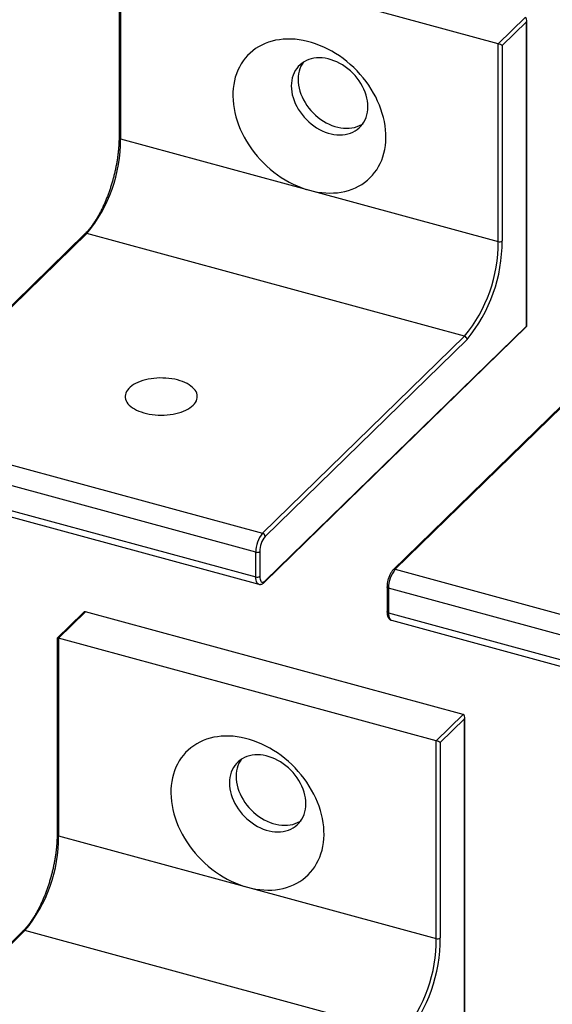
# Model space of a CAD drawing. Units: inches. Extents: x 0.7 to 32.6, y 0.8 to 21.3.
# Drawn here: x 15.4 to 18.3, y 11.4 to 16.7 of the extents above; entities that cross this region are included whole.
import ezdxf

# ---------------------------------------------------------------- set-up
doc = ezdxf.new("R2010")
doc.units = ezdxf.units.IN
doc.header["$LTSCALE"] = 2
doc.header["$MEASUREMENT"] = 0
doc.linetypes.add('SLD-Solid', pattern=[0])

msp = doc.modelspace()

# ---------------------------------------------------------------- linework, layer by layer
at = {"color": 7, "linetype": 'SLD-Solid', "lineweight": 25}
for p, q in [((15.8973, 17.1687), (15.8973, 16.096)), ((15.9057, 17.1687), (15.9057, 16.0888)), ((17.967, 16.6085), (15.9057, 17.1687)), ((17.967, 16.6085), (18.114, 16.7519)), ((18.1206, 16.7275), (17.9883, 16.5984)), ((18.1206, 15.0671), (18.1206, 16.7275)), ((18.1224, 15.0646), (18.1224, 16.7376)), ((17.967, 15.5286), (17.967, 16.6085)), ((17.9883, 16.5984), (17.9883, 15.532)), ((15.9057, 16.0888), (16.9364, 15.8087)), ((16.9364, 15.8087), (17.967, 15.5286)), ((15.711, 15.5698), (14.6085, 14.4938)), ((15.722, 15.572), (14.6195, 14.496)), ((17.7833, 15.0118), (15.722, 15.572)), ((16.6919, 13.668), (18.1222, 15.0641)), ((16.6948, 13.6755), (18.1206, 15.0671)), ((16.6809, 13.9358), (17.7833, 15.0118)), ((17.7972, 14.9945), (16.6948, 13.9185)), ((18.4965, 14.8127), (17.3941, 13.7367)), ((18.5075, 14.8149), (17.4051, 13.7389)), ((14.6195, 14.496), (16.6809, 13.9358)), ((16.6441, 13.8324), (14.5828, 14.3926)), ((14.5828, 14.2576), (16.6441, 13.6974)), ((14.5989, 14.2175), (16.6602, 13.6573)), ((16.6441, 13.6974), (16.6441, 13.8324)), ((16.6654, 13.8358), (16.6654, 13.7008)), ((17.4051, 13.7389), (19.4664, 13.1787)), ((17.36, 13.6427), (17.36, 13.5078)), ((19.4297, 13.0754), (17.3684, 13.6356)), ((17.3684, 13.6356), (17.3684, 13.5006)), ((15.7009, 13.5014), (15.5596, 13.3635)), ((15.7147, 13.5064), (15.5677, 13.363)), ((17.776, 12.9462), (15.7147, 13.5064)), ((17.3684, 13.5006), (19.4297, 12.9404)), ((17.3845, 13.4605), (19.4458, 12.9002)), ((15.5593, 13.3629), (15.5593, 12.2902)), ((15.5677, 13.363), (15.5677, 12.2831)), ((17.629, 12.8027), (15.5677, 13.363)), ((17.629, 12.8027), (17.776, 12.9462)), ((17.7826, 12.9217), (17.6503, 12.7926)), ((17.7826, 11.2614), (17.7826, 12.9217)), ((17.7844, 11.2589), (17.7844, 12.9318)), ((17.629, 11.7228), (17.629, 12.8027)), ((17.6503, 12.7926), (17.6503, 11.7262)), ((15.5677, 12.2831), (16.5984, 12.0029)), ((16.5984, 12.0029), (17.629, 11.7228)), ((15.373, 11.764), (14.2706, 10.688)), ((15.384, 11.7663), (14.2816, 10.6903)), ((17.4453, 11.206), (15.384, 11.7663))]:
    msp.add_line(p, q, dxfattribs=at)
at = {"color": 7, "linetype": 'SLD-Solid', "lineweight": 25, "flags": 128}
for points in [[(16.9364, 15.8087), (16.9588, 15.8032), (16.9812, 15.7988), (17.0034, 15.7957), (17.0254, 15.7938), (17.0472, 15.7931), (17.0687, 15.7936), (17.0898, 15.7953), (17.1104, 15.7982), (17.1306, 15.8023), (17.1501, 15.8076), (17.1691, 15.8141), (17.1874, 15.8217), (17.205, 15.8304), (17.2217, 15.8403), (17.2377, 15.8512), (17.2528, 15.8632), (17.267, 15.8762), (17.2802, 15.8901), (17.2925, 15.905), (17.3037, 15.9208), (17.3139, 15.9375), (17.3229, 15.9549), (17.3309, 15.973), (17.3377, 15.9919), (17.3434, 16.0114), (17.3479, 16.0315), (17.3512, 16.0521), (17.3533, 16.0732), (17.3542, 16.0947), (17.3539, 16.1165), (17.3524, 16.1386), (17.3497, 16.1609), (17.3458, 16.1834), (17.3407, 16.2059), (17.3344, 16.2285), (17.3271, 16.2511), (17.3185, 16.2735), (17.3089, 16.2958), (17.2982, 16.3178), (17.2865, 16.3395), (17.2737, 16.3609), (17.26, 16.3818), (17.2454, 16.4023), (17.2298, 16.4222), (17.2134, 16.4415), (17.1963, 16.4601), (17.1783, 16.4781), (17.1597, 16.4952), (17.1404, 16.5116), (17.1205, 16.5271), (17.1001, 16.5417), (17.0793, 16.5553), (17.058, 16.568), (17.0364, 16.5797), (17.0144, 16.5903), (16.9923, 16.5998), (16.97, 16.6082), (16.9476, 16.6154), (16.9252, 16.6215), (16.9028, 16.6264), (16.8804, 16.6302), (16.8583, 16.6327), (16.8364, 16.634), (16.8147, 16.6341), (16.7935, 16.633), (16.7726, 16.6307), (16.7522, 16.6272), (16.7323, 16.6225), (16.7131, 16.6166), (16.6944, 16.6096), (16.6765, 16.6014), (16.6593, 16.5921), (16.6429, 16.5817), (16.6274, 16.5702), (16.6127, 16.5577), (16.599, 16.5443), (16.5863, 16.5298), (16.5745, 16.5145), (16.5638, 16.4983), (16.5542, 16.4812), (16.5457, 16.4634), (16.5383, 16.4449), (16.5321, 16.4257), (16.527, 16.4059), (16.5231, 16.3856), (16.5204, 16.3647), (16.5189, 16.3434), (16.5186, 16.3218), (16.5195, 16.2998), (16.5216, 16.2776), (16.5249, 16.2552), (16.5294, 16.2326), (16.535, 16.2101), (16.5419, 16.1875), (16.5498, 16.165), (16.5589, 16.1426), (16.569, 16.1205), (16.5803, 16.0986), (16.5925, 16.0771), (16.6057, 16.0559), (16.6199, 16.0352), (16.635, 16.015), (16.651, 15.9954), (16.6678, 15.9764), (16.6854, 15.9581), (16.7037, 15.9406), (16.7226, 15.9238), (16.7422, 15.9078), (16.7623, 15.8928), (16.783, 15.8787), (16.8041, 15.8655), (16.8255, 15.8533), (16.8473, 15.8422), (16.8693, 15.8321), (16.8916, 15.8232), (16.9139, 15.8154), (16.9364, 15.8087)], [(17.2555, 16.2645), (17.2549, 16.2801), (17.2531, 16.296), (17.25, 16.3121), (17.2458, 16.3282), (17.2404, 16.3443), (17.2338, 16.3602), (17.2262, 16.3759), (17.2175, 16.3913), (17.2078, 16.4063), (17.1971, 16.4207), (17.1856, 16.4346), (17.1733, 16.4479), (17.1602, 16.4603), (17.1464, 16.472), (17.1321, 16.4828), (17.1172, 16.4926), (17.102, 16.5014), (17.0864, 16.5092), (17.0706, 16.5159), (17.0546, 16.5214), (17.0386, 16.5258), (17.0227, 16.5289), (17.0068, 16.5308), (16.9913, 16.5315), (16.976, 16.531), (16.9612, 16.5292), (16.9468, 16.5263), (16.9331, 16.5221), (16.92, 16.5167), (16.9076, 16.5102), (16.8961, 16.5026), (16.8854, 16.4939), (16.8757, 16.4842), (16.867, 16.4735), (16.8594, 16.462), (16.8528, 16.4496), (16.8474, 16.4365), (16.8432, 16.4227), (16.8401, 16.4083), (16.8383, 16.3934), (16.8377, 16.378), (16.8383, 16.3624), (16.8401, 16.3465), (16.8432, 16.3304), (16.8474, 16.3143), (16.8528, 16.2982), (16.8594, 16.2823), (16.867, 16.2666), (16.8757, 16.2512), (16.8854, 16.2362), (16.8961, 16.2218), (16.9076, 16.2079), (16.92, 16.1946), (16.9331, 16.1822), (16.9468, 16.1705), (16.9612, 16.1597), (16.976, 16.1499), (16.9913, 16.1411), (17.0068, 16.1333), (17.0227, 16.1266), (17.0386, 16.1211), (17.0546, 16.1167), (17.0706, 16.1136), (17.0864, 16.1117), (17.102, 16.111), (17.1172, 16.1115), (17.1321, 16.1133), (17.1464, 16.1162), (17.1602, 16.1204), (17.1733, 16.1258), (17.1856, 16.1323), (17.1971, 16.1399), (17.2078, 16.1486), (17.2175, 16.1583), (17.2262, 16.169), (17.2338, 16.1805), (17.2404, 16.1929), (17.2458, 16.206), (17.25, 16.2198), (17.2531, 16.2342), (17.2549, 16.2491), (17.2555, 16.2645)], [(16.9017, 16.5065), (16.8961, 16.4978), (16.8896, 16.4855), (16.8842, 16.4723), (16.8799, 16.4585), (16.8769, 16.4441), (16.8751, 16.4292), (16.8744, 16.4139), (16.8751, 16.3982), (16.8769, 16.3823), (16.8799, 16.3663), (16.8842, 16.3502), (16.8896, 16.3341), (16.8961, 16.3182), (16.9038, 16.3025), (16.9125, 16.2871), (16.9222, 16.2721), (16.9328, 16.2576), (16.9444, 16.2437), (16.9567, 16.2305), (16.9698, 16.218), (16.9836, 16.2064), (16.9979, 16.1956), (17.0127, 16.1857), (17.028, 16.1769), (17.0436, 16.1692), (17.0594, 16.1625), (17.0754, 16.157), (17.0914, 16.1526), (17.1073, 16.1495), (17.1231, 16.1475), (17.1387, 16.1468), (17.154, 16.1474), (17.1688, 16.1491), (17.1832, 16.1521), (17.1969, 16.1563), (17.21, 16.1617), (17.2224, 16.1682), (17.2283, 16.1719)], [(16.302, 14.6348), (16.3091, 14.6425), (16.3149, 14.6505), (16.3194, 14.6586), (16.3226, 14.667), (16.3243, 14.6754), (16.3247, 14.6839), (16.3238, 14.6924), (16.3214, 14.7008), (16.3177, 14.709), (16.3127, 14.7171), (16.3064, 14.725), (16.2988, 14.7325), (16.29, 14.7397), (16.2801, 14.7465), (16.2691, 14.7528), (16.2571, 14.7586), (16.2442, 14.7639), (16.2305, 14.7687), (16.2161, 14.7728), (16.2011, 14.7763), (16.1855, 14.7791), (16.1696, 14.7812), (16.1533, 14.7827), (16.1369, 14.7834), (16.1204, 14.7835), (16.104, 14.7828), (16.0877, 14.7814), (16.0718, 14.7793), (16.0562, 14.7766), (16.0411, 14.7731), (16.0266, 14.7691), (16.0128, 14.7644), (15.9999, 14.7592), (15.9878, 14.7534), (15.9767, 14.7471), (15.9667, 14.7403), (15.9578, 14.7332), (15.9501, 14.7257), (15.9437, 14.7179), (15.9385, 14.7098), (15.9347, 14.7015), (15.9322, 14.6931), (15.9311, 14.6847), (15.9314, 14.6762), (15.9331, 14.6677), (15.9361, 14.6594), (15.9405, 14.6512), (15.9462, 14.6432), (15.9531, 14.6355), (15.9613, 14.6282), (15.9707, 14.6212), (15.9811, 14.6146), (15.9926, 14.6085), (16.0051, 14.6029), (16.0184, 14.5979), (16.0324, 14.5935), (16.0472, 14.5897), (16.0625, 14.5865), (16.0782, 14.584), (16.0944, 14.5823), (16.1107, 14.5812), (16.1272, 14.5808), (16.1436, 14.5811), (16.16, 14.5821), (16.1761, 14.5839), (16.1919, 14.5863), (16.2073, 14.5894), (16.2221, 14.5931), (16.2362, 14.5975), (16.2496, 14.6025), (16.2621, 14.608), (16.2737, 14.614), (16.2843, 14.6205), (16.2937, 14.6275), (16.302, 14.6348)], [(16.6654, 13.7008), (16.6658, 13.6927), (16.6668, 13.6855), (16.6686, 13.6794), (16.671, 13.6746), (16.674, 13.671), (16.6775, 13.669), (16.6814, 13.6684), (16.6857, 13.6693), (16.6902, 13.6717), (16.6948, 13.6755)], [(16.5984, 12.0029), (16.6208, 11.9974), (16.6432, 11.9931), (16.6654, 11.99), (16.6875, 11.988), (16.7092, 11.9873), (16.7307, 11.9878), (16.7518, 11.9895), (16.7724, 11.9924), (16.7926, 11.9966), (16.8121, 12.0019), (16.8311, 12.0083), (16.8494, 12.0159), (16.867, 12.0247), (16.8838, 12.0346), (16.8997, 12.0455), (16.9148, 12.0575), (16.929, 12.0704), (16.9423, 12.0844), (16.9545, 12.0993), (16.9657, 12.1151), (16.9759, 12.1317), (16.985, 12.1491), (16.9929, 12.1673), (16.9997, 12.1862), (17.0054, 12.2057), (17.0099, 12.2258), (17.0132, 12.2464), (17.0153, 12.2674), (17.0162, 12.2889), (17.0159, 12.3107), (17.0144, 12.3329), (17.0117, 12.3552), (17.0078, 12.3776), (17.0027, 12.4002), (16.9965, 12.4228), (16.9891, 12.4453), (16.9806, 12.4678), (16.9709, 12.49), (16.9602, 12.512), (16.9485, 12.5338), (16.9358, 12.5551), (16.922, 12.5761), (16.9074, 12.5965), (16.8919, 12.6164), (16.8755, 12.6357), (16.8583, 12.6544), (16.8403, 12.6723), (16.8217, 12.6895), (16.8024, 12.7058), (16.7826, 12.7214), (16.7622, 12.736), (16.7413, 12.7496), (16.72, 12.7623), (16.6984, 12.7739), (16.6765, 12.7845), (16.6543, 12.794), (16.632, 12.8024), (16.6096, 12.8097), (16.5872, 12.8158), (16.5648, 12.8207), (16.5425, 12.8244), (16.5203, 12.827), (16.4984, 12.8283), (16.4768, 12.8284), (16.4555, 12.8273), (16.4346, 12.825), (16.4142, 12.8215), (16.3943, 12.8168), (16.3751, 12.8109), (16.3564, 12.8038), (16.3385, 12.7956), (16.3213, 12.7863), (16.3049, 12.7759), (16.2894, 12.7645), (16.2747, 12.752), (16.261, 12.7385), (16.2483, 12.7241), (16.2365, 12.7087), (16.2258, 12.6925), (16.2162, 12.6755), (16.2077, 12.6577), (16.2003, 12.6392), (16.1941, 12.62), (16.189, 12.6002), (16.1851, 12.5798), (16.1824, 12.559), (16.1809, 12.5377), (16.1806, 12.516), (16.1815, 12.494), (16.1836, 12.4718), (16.1869, 12.4494), (16.1914, 12.4269), (16.1971, 12.4043), (16.2039, 12.3817), (16.2118, 12.3593), (16.2209, 12.3369), (16.2311, 12.3148), (16.2423, 12.2929), (16.2545, 12.2713), (16.2678, 12.2502), (16.2819, 12.2295), (16.297, 12.2093), (16.313, 12.1897), (16.3298, 12.1707), (16.3474, 12.1524), (16.3657, 12.1348), (16.3846, 12.118), (16.4042, 12.1021), (16.4244, 12.087), (16.445, 12.0729), (16.4661, 12.0597), (16.4875, 12.0476), (16.5093, 12.0365), (16.5314, 12.0264), (16.5536, 12.0175), (16.576, 12.0096), (16.5984, 12.0029)], [(16.9176, 12.4587), (16.9169, 12.4744), (16.9151, 12.4903), (16.9121, 12.5064), (16.9078, 12.5225), (16.9024, 12.5385), (16.8959, 12.5545), (16.8882, 12.5702), (16.8795, 12.5856), (16.8698, 12.6005), (16.8592, 12.615), (16.8476, 12.6289), (16.8353, 12.6421), (16.8222, 12.6546), (16.8084, 12.6663), (16.7941, 12.677), (16.7793, 12.6869), (16.764, 12.6957), (16.7484, 12.7035), (16.7326, 12.7101), (16.7166, 12.7157), (16.7006, 12.72), (16.6847, 12.7232), (16.6689, 12.7251), (16.6533, 12.7258), (16.638, 12.7253), (16.6232, 12.7235), (16.6088, 12.7205), (16.5951, 12.7163), (16.582, 12.711), (16.5696, 12.7044), (16.5581, 12.6968), (16.5475, 12.6881), (16.5378, 12.6784), (16.5291, 12.6678), (16.5214, 12.6562), (16.5149, 12.6439), (16.5095, 12.6307), (16.5052, 12.6169), (16.5022, 12.6025), (16.5003, 12.5876), (16.4997, 12.5723), (16.5003, 12.5566), (16.5022, 12.5407), (16.5052, 12.5247), (16.5095, 12.5086), (16.5149, 12.4925), (16.5214, 12.4765), (16.5291, 12.4608), (16.5378, 12.4455), (16.5475, 12.4305), (16.5581, 12.416), (16.5696, 12.4021), (16.582, 12.3889), (16.5951, 12.3764), (16.6088, 12.3648), (16.6232, 12.354), (16.638, 12.3441), (16.6533, 12.3353), (16.6689, 12.3275), (16.6847, 12.3209), (16.7006, 12.3154), (16.7166, 12.311), (16.7326, 12.3079), (16.7484, 12.3059), (16.764, 12.3052), (16.7793, 12.3058), (16.7941, 12.3075), (16.8084, 12.3105), (16.8222, 12.3147), (16.8353, 12.3201), (16.8476, 12.3266), (16.8592, 12.3342), (16.8698, 12.3429), (16.8795, 12.3526), (16.8882, 12.3632), (16.8959, 12.3748), (16.9024, 12.3872), (16.9078, 12.4003), (16.9121, 12.4141), (16.9151, 12.4285), (16.9169, 12.4434), (16.9176, 12.4587)], [(16.5637, 12.7007), (16.5582, 12.6921), (16.5516, 12.6797), (16.5462, 12.6666), (16.542, 12.6528), (16.5389, 12.6384), (16.5371, 12.6235), (16.5365, 12.6082), (16.5371, 12.5925), (16.5389, 12.5766), (16.542, 12.5605), (16.5462, 12.5444), (16.5516, 12.5283), (16.5582, 12.5124), (16.5658, 12.4967), (16.5745, 12.4813), (16.5842, 12.4664), (16.5949, 12.4519), (16.6064, 12.438), (16.6187, 12.4248), (16.6318, 12.4123), (16.6456, 12.4006), (16.6599, 12.3898), (16.6748, 12.38), (16.69, 12.3712), (16.7056, 12.3634), (16.7214, 12.3567), (16.7374, 12.3512), (16.7534, 12.3469), (16.7693, 12.3437), (16.7852, 12.3418), (16.8007, 12.3411), (16.816, 12.3416), (16.8308, 12.3434), (16.8452, 12.3464), (16.8589, 12.3506), (16.872, 12.3559), (16.8844, 12.3624), (16.8903, 12.3661)]]:
    msp.add_lwpolyline(points, dxfattribs=at)
at = {"color": 8, "linetype": 'SLD-Solid', "lineweight": 25, "flags": 128}
for points in [[(15.8973, 16.096), (15.8974, 16.0951), (15.898, 16.0936), (15.8992, 16.0921), (15.9009, 16.0908), (15.9031, 16.0897), (15.9057, 16.0888)], [(16.6602, 13.6573), (16.6568, 13.6588), (16.6531, 13.662), (16.65, 13.6666), (16.6474, 13.6726), (16.6456, 13.6799), (16.6445, 13.6882), (16.6441, 13.6974)], [(17.3684, 13.6356), (17.3658, 13.6365), (17.3636, 13.6376), (17.3619, 13.6389), (17.3607, 13.6404), (17.3601, 13.6419), (17.36, 13.6428)], [(17.3684, 13.5006), (17.3658, 13.5015), (17.3636, 13.5026), (17.3619, 13.5039), (17.3607, 13.5054), (17.3601, 13.5069), (17.36, 13.5078)], [(17.3684, 13.5006), (17.3687, 13.4913), (17.3699, 13.483), (17.3717, 13.4758), (17.3742, 13.4698), (17.3773, 13.4651), (17.381, 13.462), (17.3845, 13.4605)], [(15.5593, 12.2902), (15.5594, 12.2894), (15.56, 12.2878), (15.5612, 12.2864), (15.563, 12.2851), (15.5652, 12.2839), (15.5677, 12.2831)]]:
    msp.add_lwpolyline(points, dxfattribs=at)
at = {"color": 7, "linetype": 'SLD-Solid', "lineweight": 25}
for centre, radius, start, end in [((15.1035, 16.083), 0.8023, 320.4394, 0.417), ((17.1648, 15.5227), 0.8023, 320.4394, 0.417), ((17.1566, 15.525), 0.8317, 320.3737, 0.4827), ((17.9743, 15.5517), 0.0243, 252.696, 305.3989), ((17.7781, 14.9934), 0.0191, 3.3916, 74.3338), ((16.8024, 13.8344), 0.1583, 140.1539, 180.7024), ((16.6757, 13.9174), 0.0191, 3.3916, 74.3338), ((16.793, 13.837), 0.1276, 140.3099, 180.5465), ((16.6513, 13.8556), 0.0243, 252.696, 305.3989), ((17.5304, 13.6362), 0.1621, 140.6467, 180.2097), ((16.6513, 13.7206), 0.0243, 252.696, 305.3989), ((14.7655, 12.2772), 0.8023, 320.4394, 0.417), ((16.8268, 11.717), 0.8023, 320.4394, 0.417), ((16.8186, 11.7192), 0.8317, 320.3737, 0.4827), ((17.6363, 11.746), 0.0243, 252.696, 305.3989)]:
    msp.add_arc(centre, radius, start, end, dxfattribs=at)
at = {"color": 8, "linetype": 'SLD-Solid', "lineweight": 25}
for centre, radius, start, end in [((15.7184, 15.5613), 0.0113, 71.5838, 131.3262), ((17.4016, 13.7282), 0.0113, 71.5848, 131.3044), ((16.6846, 13.6752), 0.0102, 315.312, 1.9125), ((15.3804, 11.7556), 0.0113, 71.5838, 131.3262)]:
    msp.add_arc(centre, radius, start, end, dxfattribs=at)
at = {"color": 7, "linetype": 'SLD-Solid', "lineweight": 25}
for centre, major_axis, ratio, start_param, end_param in [((18.1067, 16.7313), (0.0085, 0.0203), 0.653074, 4.799803, 6.370599), ((17.9744, 16.6021), (0.0157, -0.0066), 0.207998, 0.572965, 2.143761), ((18.1067, 15.0709), (0.0157, -0.0066), 0.207998, 6.195771, 6.85615), ((15.7074, 13.4858), (0.0085, 0.0203), 0.653074, 0.087414, 0.997832), ((15.5751, 13.3566), (0.0157, -0.0066), 0.207998, 2.143761, 3.229007), ((17.7687, 12.9255), (0.0085, 0.0203), 0.653074, 4.799803, 6.370599), ((17.6364, 12.7964), (0.0157, -0.0066), 0.207998, 0.572965, 2.143761)]:
    msp.add_ellipse(centre, major_axis=major_axis, ratio=ratio, start_param=start_param, end_param=end_param, dxfattribs=at)
for points, knots in [([(15.8973, 16.096), (15.8973, 16.0927), (15.8973, 16.0831), (15.8968, 16.0669), (15.8956, 16.0471), (15.8939, 16.0269), (15.8917, 16.0064), (15.8889, 15.9855), (15.8856, 15.9644), (15.8818, 15.9431), (15.8774, 15.9217), (15.8725, 15.9003), (15.8671, 15.8789), (15.8613, 15.8576), (15.855, 15.8365), (15.8483, 15.8156), (15.8411, 15.795), (15.8336, 15.7748), (15.8257, 15.755), (15.8174, 15.7357), (15.8089, 15.7169), (15.8, 15.6988), (15.791, 15.6813), (15.7816, 15.6646), (15.7721, 15.6486), (15.7625, 15.6335), (15.7527, 15.6193), (15.7429, 15.6059), (15.733, 15.5936), (15.7233, 15.5824), (15.716, 15.5747), (15.7119, 15.5707), (15.711, 15.5698)], [0, 0, 0, 0, 0.018303, 0.05302, 0.087771, 0.122558, 0.157376, 0.19222, 0.227086, 0.261969, 0.296866, 0.331773, 0.366686, 0.401603, 0.436521, 0.471435, 0.506341, 0.541238, 0.57612, 0.610985, 0.645829, 0.680647, 0.715434, 0.750185, 0.784895, 0.819557, 0.854165, 0.888711, 0.923189, 0.957592, 0.990064, 1, 1, 1, 1]), ([(17.3941, 13.7367), (17.3932, 13.7357), (17.3904, 13.7329), (17.3861, 13.7275), (17.3813, 13.7203), (17.3769, 13.7124), (17.373, 13.704), (17.3696, 13.6951), (17.3666, 13.686), (17.3641, 13.6767), (17.3622, 13.6674), (17.3608, 13.6581), (17.3601, 13.6498), (17.36, 13.6448), (17.36, 13.6427)], [0, 0, 0, 0, 0.048533, 0.141414, 0.233142, 0.32327, 0.41202, 0.49982, 0.587058, 0.674065, 0.761132, 0.848472, 0.936419, 1, 1, 1, 1]), ([(16.6602, 13.6574), (16.6605, 13.6573), (16.6626, 13.6565), (16.6667, 13.6563), (16.6722, 13.6567), (16.6775, 13.6582), (16.6828, 13.6608), (16.6876, 13.6641), (16.6905, 13.6668), (16.6919, 13.668)], [0, 0, 0, 0, 0.026129, 0.183998, 0.339432, 0.497988, 0.665704, 0.848042, 1, 1, 1, 1]), ([(17.36, 13.5078), (17.36, 13.5062), (17.36, 13.5018), (17.3607, 13.4947), (17.3622, 13.4867), (17.3645, 13.4796), (17.3675, 13.4736), (17.371, 13.4688), (17.3751, 13.465), (17.3796, 13.4621), (17.3829, 13.461), (17.3845, 13.4606)], [0, 0, 0, 0, 0.069174, 0.203651, 0.341151, 0.482679, 0.602807, 0.712335, 0.814231, 0.911739, 1, 1, 1, 1]), ([(15.5593, 12.2902), (15.5593, 12.2869), (15.5593, 12.2774), (15.5588, 12.2611), (15.5576, 12.2414), (15.556, 12.2212), (15.5537, 12.2006), (15.5509, 12.1798), (15.5476, 12.1587), (15.5438, 12.1374), (15.5394, 12.116), (15.5345, 12.0946), (15.5292, 12.0732), (15.5233, 12.0519), (15.517, 12.0308), (15.5103, 12.0099), (15.5031, 11.9893), (15.4956, 11.9691), (15.4877, 11.9493), (15.4795, 11.93), (15.4709, 11.9112), (15.4621, 11.8931), (15.453, 11.8756), (15.4437, 11.8589), (15.4342, 11.8429), (15.4245, 11.8278), (15.4147, 11.8135), (15.4049, 11.8002), (15.395, 11.7878), (15.3853, 11.7767), (15.378, 11.7689), (15.3739, 11.765), (15.373, 11.764)], [0, 0, 0, 0, 0.018303, 0.05302, 0.087771, 0.122558, 0.157376, 0.19222, 0.227086, 0.261969, 0.296866, 0.331773, 0.366686, 0.401603, 0.436521, 0.471435, 0.506341, 0.541238, 0.57612, 0.610985, 0.645829, 0.680647, 0.715434, 0.750185, 0.784895, 0.819557, 0.854165, 0.888711, 0.923189, 0.957592, 0.990064, 1, 1, 1, 1])]:
    msp.add_open_spline(points, degree=3, knots=knots, dxfattribs=at)

doc.saveas('drawing.dxf')
